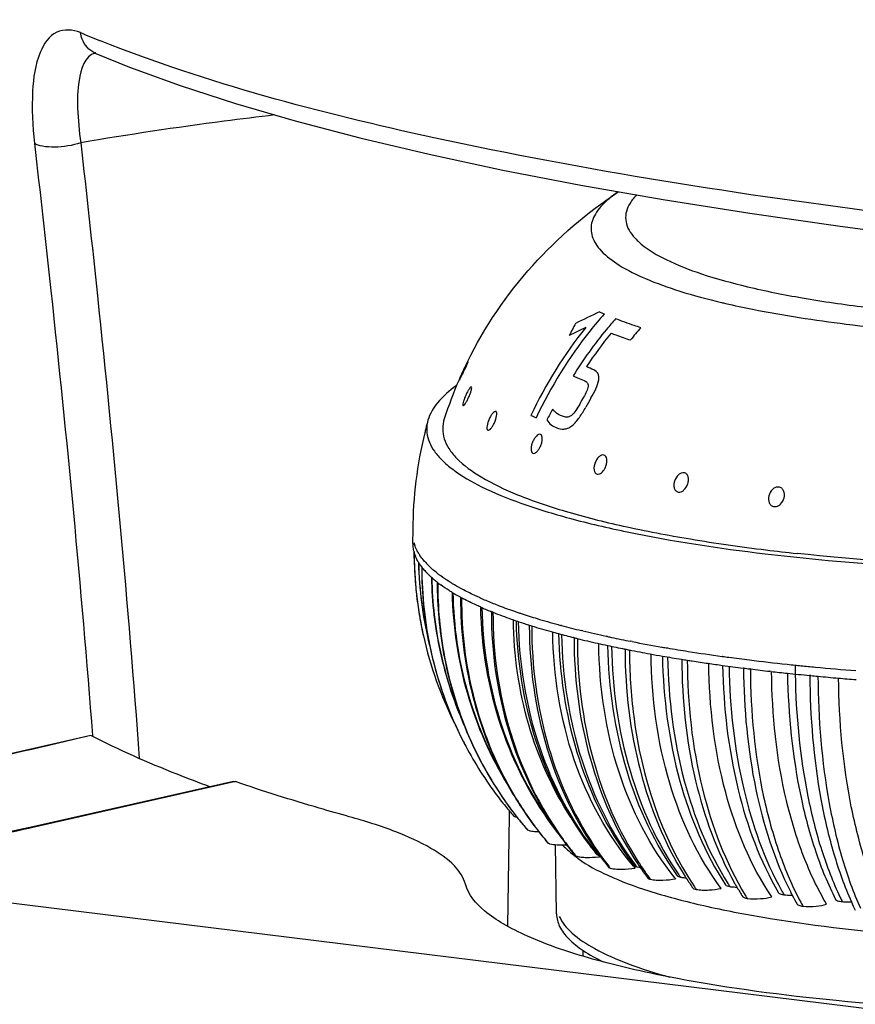
# Model space of a CAD drawing. Units: millimetres. Extents: x -487 to 968, y -300 to 594.
# Drawn here: x 643 to 657, y 426 to 442 of the extents above; entities that cross this region are included whole.
import ezdxf

# ---------------------------------------------------------------- set-up
doc = ezdxf.new("R2010")
doc.units = ezdxf.units.MM
doc.header["$LTSCALE"] = 46.255
doc.layers.get('0').update_dxf_attribs({"linetype": 'CONTINUOUS'})

msp = doc.modelspace()

# ---------------------------------------------------------------- linework, layer by layer
at = {"color": 7, "linetype": 'CONTINUOUS'}
for p, q in [((644.3461, 441.6298), (644.3455, 441.6301)), ((656.5434, 438.7999), (657.6588, 438.6532)), ((649.5518, 433.4874), (649.5512, 433.4898)), ((649.6227, 433.4587), (649.6214, 433.461)), ((649.6253, 433.4541), (649.6227, 433.4587)), ((649.8413, 433.1941), (649.8343, 433.2006)), ((649.8429, 433.1927), (649.8413, 433.1941)), ((649.943, 432.9609), (649.9378, 432.9649)), ((650.1801, 432.9459), (650.1738, 432.9498)), ((650.1905, 432.9396), (650.1801, 432.9459)), ((650.3203, 432.7182), (650.3138, 432.7217)), ((650.6442, 432.7064), (650.6381, 432.7091)), ((650.8267, 432.482), (650.8201, 432.4846)), ((650.8271, 432.482), (650.8271, 432.475)), ((650.8519, 432.4718), (650.8431, 432.4753)), ((651.2287, 432.4792), (651.2226, 432.4813)), ((651.4486, 432.2602), (651.4433, 432.2618)), ((651.4493, 432.2603), (651.4493, 432.2503)), ((651.9269, 432.2672), (651.9209, 432.2689)), ((651.976, 432.2541), (651.9676, 432.2563)), ((652.1804, 432.0546), (652.1754, 432.0559)), ((652.327, 432.1652), (652.3032, 432.171)), ((652.7248, 432.0744), (652.7087, 432.0779)), ((652.7298, 432.0733), (652.7248, 432.0744)), ((653.1327, 431.9906), (653.1101, 431.995)), ((653.6278, 431.8996), (653.6231, 431.9004)), ((653.0156, 431.8672), (653.0109, 431.8682)), ((654.6133, 431.7473), (654.609, 431.7479)), ((653.9452, 431.7002), (653.9406, 431.7009)), ((654.9584, 431.5554), (654.9541, 431.5559)), ((655.0716, 431.5412), (655.0639, 431.5422)), ((655.4118, 431.5009), (655.3902, 431.5034)), ((656.0595, 431.4329), (656.0404, 431.4348)), ((646.6008, 429.6972), (643.3147, 428.956)), ((651.1235, 429.1345), (651.1246, 429.209)), ((651.0947, 427.3244), (651.1235, 429.1345)), ((643.3147, 428.956), (642.9326, 428.8693)), ((651.4126, 428.9098), (651.4161, 428.9067)), ((651.8957, 427.5252), (651.8788, 428.6625)), ((651.9858, 428.6581), (651.9926, 428.6519)), ((651.9926, 428.6519), (652.0058, 428.6399)), ((652.4202, 428.674), (652.4289, 428.6623)), ((652.074, 428.5789), (652.0773, 428.5759)), ((653.1829, 428.2763), (653.179, 428.2809)), ((652.3332, 426.833), (652.3317, 426.9282))]:
    msp.add_line(p, q, dxfattribs=at)
at = {"color": 9, "linetype": 'CONTINUOUS'}
for p, q in [((649.6547, 432.3826), (649.6576, 432.3662)), ((644.2654, 430.4503), (644.2626, 430.4496)), ((644.2918, 430.4525), (644.293, 430.4376)), ((646.637, 429.6945), (643.317, 428.9457)), ((643.317, 428.9457), (643.2689, 428.9348)), ((651.4132, 428.9101), (651.4161, 428.9067)), ((651.752, 428.6948), (651.7595, 428.6859)), ((639.8012, 428.096), (671.0851, 424.2328))]:
    msp.add_line(p, q, dxfattribs=at)
at = {"color": 7, "linetype": 'CONTINUOUS'}
for points in [[(644.347, 441.6387), (644.3425, 441.638), (644.3271, 441.6372), (644.3252, 441.6372), (644.3349, 441.6342), (644.3461, 441.6298)], [(644.3455, 441.6301), (644.8983, 441.408), (645.7281, 441.1058), (646.6335, 440.8109), (647.615, 440.5241), (648.6724, 440.2461), (649.8058, 439.9777), (651.0137, 439.7195), (652.2942, 439.4722)], [(652.2942, 439.4722), (653.6446, 439.2362), (655.0621, 439.012), (656.5434, 438.7999)], [(644.2625, 430.4496), (642.5844, 430.0661), (641.5455, 429.8285)]]:
    msp.add_lwpolyline(points, dxfattribs=at)
at = {"color": 9, "linetype": 'CONTINUOUS'}
for centre, radius, start, end in [((651.7316, 460.2028), 19.7659, 247.26934, 248.29889), ((644.4923, 441.9823), 0.3816, 244.88553, 247.36897), ((657.5491, 449.9403), 12.738, 256.61185, 256.90314), ((655.8367, 433.4564), 6.2744, 179.99241, 183.001), ((655.915, 433.4254), 6.2813, 181.27206, 193.75432), ((655.9978, 433.1911), 6.3086, 179.7925, 192.44586), ((655.8466, 433.4569), 6.2844, 183.00024, 183.19857), ((655.8489, 433.457), 6.2867, 183.19873, 186.36263), ((655.8431, 433.4564), 6.2808, 186.36306, 186.56237), ((655.8286, 433.4546), 6.2662, 186.56115, 189.85075), ((655.8174, 433.453), 6.255, 190.00605, 192.64232), ((655.8884, 433.1699), 6.1972, 192.4727, 206.9706), ((668.5649, 431.6705), 12.7609, 180.28249, 180.9545), ((656.0155, 432.8394), 6.0527, 202.02759, 213.07209), ((655.849, 433.1526), 6.1542, 206.9935, 207.27985), ((655.8477, 433.1531), 6.1533, 207.289, 216.36261), ((655.9475, 432.7991), 5.9737, 213.10452, 217.14186), ((656.2216, 432.4538), 5.8405, 209.62613, 216.70614), ((655.9275, 432.7843), 5.9489, 217.14453, 217.37517), ((655.9198, 432.7784), 5.9392, 217.37494, 218.45904), ((655.8977, 432.7607), 5.9108, 218.45811, 220.65071), ((668.8722, 315.4947), 116.2935, 102.718498, 104.476326), ((656.1449, 432.3991), 5.7463, 216.72557, 217.67079), ((656.1081, 432.3704), 5.6997, 217.66867, 220.15685), ((656.5122, 432.0139), 5.5677, 215.91493, 216.50636), ((656.4582, 431.9734), 5.5002, 216.50192, 219.28276), ((656.4086, 431.9334), 5.4364, 219.28779, 219.49903), ((656.705, 431.8041), 5.2941, 218.48087, 218.76484), ((657.0264, 431.632), 5.4167, 214.73222, 214.95067), ((656.9517, 431.5789), 5.325, 214.94264, 217.99546), ((657.2619, 431.3935), 5.1018, 216.90195, 217.30966), ((657.5929, 431.1952), 5.1884, 213.0411, 216.25822), ((656.8738, 431.519), 5.2268, 218.00397, 218.32736), ((657.4776, 431.112), 5.0462, 216.27106, 216.72322), ((657.9625, 430.9969), 4.9515, 214.84813, 215.39221), ((658.82, 430.6245), 4.869, 212.28247, 212.9644), ((658.2285, 430.7223), 4.9151, 214.05051, 214.64113), ((659.8609, 430.2861), 4.8936, 209.17616, 209.97808), ((659.1433, 430.3602), 4.863, 211.30724, 212.03234), ((660.2551, 430.0353), 4.9361, 208.017, 208.85025), ((661.1383, 429.9913), 5.0917, 205.51709, 206.39294)]:
    msp.add_arc(centre, radius, start, end, dxfattribs=at)
at = {"color": 7, "linetype": 'CONTINUOUS'}
for centre, radius, start, end in [((658.6466, 424.4192), 14.3152, 114.98062, 116.72812), ((654.3977, 441.224), 4.2294, 244.86297, 245.98801), ((658.0097, 432.6675), 7.1041, 138.65158, 141.55046), ((658.1944, 432.5937), 7.1001, 138.67117, 140.52429), ((658.0727, 432.5876), 7.2934, 141.37285, 154.75236), ((658.1995, 432.5262), 7.3406, 141.60825, 154.7295), ((657.0197, 434.5136), 5.513, 150.78057, 153.09609), ((658.3069, 424.6161), 13.8581, 115.34407, 116.59264), ((658.2867, 432.5189), 7.2189, 140.53227, 147.97015), ((658.3826, 432.4814), 7.2187, 140.78494, 146.17674), ((658.6017, 432.4342), 7.1029, 138.56808, 140.68454), ((656.5567, 433.5629), 6.8241, 153.77484, 154.40561), ((656.5557, 433.5634), 6.8229, 155.42515, 156.51679), ((653.3089, 435.0437), 3.2507, 154.19793, 156.04683), ((656.5539, 433.5643), 6.821, 154.87487, 155.42514), ((656.5518, 433.5653), 6.8186, 154.40573, 154.87487), ((656.5414, 433.5694), 6.8074, 156.51458, 162.28574), ((658.7197, 432.3184), 7.3646, 150.03835, 151.06129), ((658.8205, 432.2811), 7.3598, 149.79361, 151.14434), ((658.5172, 431.9108), 7.7322, 149.82256, 151.2806), ((656.4184, 433.7788), 6.8793, 164.4991, 165.6808), ((653.5288, 440.1286), 4.8826, 245.13869, 246.23844), ((656.4188, 433.7787), 6.8798, 165.68079, 166.24672), ((656.4248, 433.7796), 6.8854, 166.2657, 179.6404), ((656.3924, 433.6368), 6.8548, 178.49298, 179.02034), ((656.3881, 433.783), 6.8487, 179.66726, 180.24305), ((656.3877, 433.6369), 6.85, 179.249, 180.243), ((656.3909, 433.6368), 6.8532, 179.02035, 179.24906), ((650.0831, 433.6105), 0.5453, 180.28845, 190.13786), ((650.1029, 433.6139), 0.5655, 190.12014, 192.6845), ((650.1388, 433.7686), 0.6006, 195.0332, 198.35256), ((659.6497, 468.5596), 35.3314, 262.97004, 263.80471), ((650.1152, 433.6167), 0.578, 192.92535, 194.17356), ((650.1245, 433.619), 0.5877, 194.17456, 195.69513), ((655.832, 433.6935), 6.2807, 181.99277, 183.25597), ((650.1598, 433.6296), 0.6245, 195.75327, 202.27889), ((655.8371, 433.6938), 6.2858, 183.25584, 183.55483), ((655.8205, 433.6924), 6.2691, 183.25192, 183.58552), ((655.8627, 433.4604), 6.3007, 180.00186, 192.61748), ((650.3161, 433.8495), 0.7959, 209.787, 210.58351), ((650.3581, 433.8748), 0.845, 210.60912, 213.87421), ((650.3474, 433.7232), 0.8345, 211.11009, 212.70217), ((655.9537, 433.4325), 6.3217, 181.27362, 182.11724), ((655.9155, 433.4303), 6.2834, 182.10962, 193.92567), ((650.4152, 433.7675), 0.9155, 212.74531, 216.92457), ((650.5386, 433.8607), 1.0701, 216.94171, 221.40342), ((656.0064, 433.1989), 6.32, 179.8302, 191.69086), ((650.723, 434.1696), 1.3148, 222.00597, 226.23464), ((650.8427, 434.2923), 1.4862, 226.1734, 227.27088), ((650.6434, 433.9515), 1.2088, 221.34974, 222.99495), ((651.2314, 434.6131), 2.0952, 232.0517, 233.98249), ((651.9631, 435.7432), 3.4423, 238.90154, 241.3726), ((652.13, 436.0466), 3.7886, 241.46681, 241.71321), ((652.1896, 436.1576), 3.9145, 241.71505, 242.29724), ((652.8995, 437.7711), 5.5441, 245.9967, 246.23546), ((653.0289, 438.0668), 5.8669, 246.24265, 247.24154), ((653.1095, 438.1119), 6.0751, 246.09855, 247.86179), ((653.3851, 438.9255), 6.7965, 247.27341, 249.06107), ((653.8903, 440.2617), 8.225, 249.10057, 251.07484), ((653.3055, 438.5904), 6.5922, 247.91197, 248.06651), ((653.7186, 439.6474), 7.727, 248.22255, 250.61534), ((654.1736, 441.0805), 9.0915, 251.09979, 251.32686), ((654.2622, 441.3429), 9.3684, 251.32743, 251.66833), ((654.6134, 442.4203), 10.5017, 251.69835, 253.18651), ((655.192, 444.3573), 12.5232, 253.21569, 254.8584), ((654.0655, 440.6236), 8.7631, 250.59433, 251.12802), ((654.358, 441.4871), 9.6747, 251.1435, 252.29857), ((654.5368, 442.044), 10.2597, 252.29303, 252.45138), ((654.6113, 442.2801), 10.5072, 252.48213, 252.69678), ((655.0062, 443.5743), 11.8603, 252.7349, 254.35844), ((655.4955, 445.468), 13.6746, 254.87277, 255.04924), ((655.8744, 446.9153), 15.1707, 255.10956, 256.38458), ((655.8666, 433.4672), 6.3061, 192.67038, 206.51856), ((655.3652, 444.8484), 13.184, 254.34903, 254.88773), ((655.7204, 446.1755), 14.5578, 254.8999, 255.90628), ((655.9469, 447.0732), 15.4837, 255.92118, 256.12545), ((656.2996, 448.5257), 16.9784, 256.14528, 257.30704), ((656.4922, 449.4981), 17.8263, 256.48752, 257.746), ((656.8109, 450.9553), 19.3179, 257.80394, 257.99805), ((657.1135, 452.3987), 20.7927, 258.00958, 258.89898), ((655.9011, 433.1792), 6.2129, 191.70986, 207.10052), ((656.6426, 450.0429), 18.5339, 257.3031, 257.81586), ((657.0009, 451.7146), 20.2435, 257.82327, 258.63245), ((657.6956, 455.4174), 23.8671, 258.9785, 260.17539), ((658.0026, 457.1731), 25.6494, 260.17938, 260.36851), ((658.2738, 458.7925), 27.2913, 260.37608, 261.10309), ((657.2204, 452.8012), 21.3521, 258.64283, 258.83887), ((657.5286, 454.3863), 22.9668, 258.84991, 259.7169), ((657.8282, 456.034), 24.6415, 259.71546, 260.1935), ((658.1591, 457.9618), 26.5975, 260.19842, 260.87412), ((658.7445, 461.8472), 30.3821, 261.11701, 262.17674), ((659.0141, 463.7889), 32.3424, 262.17961, 262.36675), ((659.2302, 465.421), 33.9888, 262.37121, 262.94842), ((658.3621, 459.2202), 27.8722, 260.88179, 261.07258), ((658.4559, 459.8172), 28.4765, 261.0725, 261.2401), ((658.6313, 460.963), 29.6357, 261.24233, 261.75059), ((658.8692, 462.6011), 31.2909, 261.7499, 262.1901), ((659.1397, 464.5851), 33.2933, 262.19297, 262.77775), ((659.6063, 468.5191), 37.1096, 262.95931, 263.91332), ((659.8127, 470.4314), 39.033, 263.90972, 264.10371), ((659.8792, 471.0742), 39.6792, 264.10356, 264.24288), ((659.9767, 472.0473), 40.6572, 264.2437, 264.57932), ((660.2404, 474.8942), 43.5163, 264.58778, 265.46382), ((659.2922, 465.7832), 34.5011, 262.78379, 262.96043), ((659.4697, 467.2337), 35.9625, 262.97526, 263.48643), ((659.6946, 469.2026), 37.9441, 263.51915, 263.92544), ((659.8895, 471.0387), 39.7905, 263.92624, 264.44888), ((660.0331, 472.5038), 41.2627, 264.47377, 264.63955), ((660.1514, 473.7752), 42.5396, 264.64096, 265.09119), ((660.2974, 475.4702), 44.2409, 265.09067, 265.47306), ((656.031, 432.8584), 6.0775, 201.14591, 213.13798), ((655.8471, 433.155), 6.1539, 207.12858, 207.30701), ((655.8616, 433.163), 6.1704, 207.31108, 216.36014), ((656.2235, 432.476), 5.8589, 208.97072, 217.79189), ((655.849, 433.1551), 6.1555, 216.37041, 218.8817), ((655.9488, 432.8092), 5.9817, 213.17375, 218.50855), ((655.8499, 433.1558), 6.1567, 218.88193, 220.78175), ((655.9315, 432.7958), 5.9599, 218.51109, 219.70548), ((655.9219, 432.7878), 5.9473, 219.70554, 220.69647), ((651.6489, 430.1939), 1.3196, 265.95521, 268.05811), ((656.1414, 432.4161), 5.7573, 217.82115, 219.27901), ((656.3596, 432.3068), 5.6289, 217.55425, 218.2566), ((656.5282, 432.06), 5.6162, 215.18118, 216.78842), ((656.1209, 432.3994), 5.7308, 219.27934, 220.29424), ((656.5022, 432.0407), 5.5838, 216.7895, 217.27108), ((656.4894, 432.0309), 5.5677, 217.27106, 217.79003), ((656.7802, 431.9071), 5.428, 216.71222, 217.74775), ((656.7456, 433.8639), 7.0538, 227.78229, 228.52512), ((656.7596, 433.8797), 7.0749, 228.56155, 229.33793), ((656.4734, 432.0185), 5.5474, 217.78991, 218.49725), ((656.4567, 432.0052), 5.5261, 218.49736, 219.03635), ((653.1044, 429.625), 1.4658, 229.35298, 231.33407), ((656.4425, 431.9937), 5.5077, 219.03636, 219.54717), ((656.7431, 431.8783), 5.381, 217.74765, 218.84256), ((656.9919, 431.6587), 5.4192, 215.39949, 216.12617), ((657.3276, 431.5055), 5.2406, 214.8124, 217.44196), ((653.1776, 429.7158), 1.5824, 231.31905, 232.09345), ((653.2565, 429.8179), 1.7114, 232.1083, 233.99382), ((652.4278, 430.0464), 1.5926, 275.51813, 276.81463), ((652.6609, 428.7618), 0.2853, 255.72238, 258.36258), ((656.933, 431.6152), 5.3459, 216.12261, 218.41986), ((657.6365, 431.2937), 5.304, 213.6368, 214.12098), ((656.9536, 431.4841), 4.9507, 219.88548, 220.31843), ((657.5463, 431.2317), 5.1946, 214.11308, 216.87839), ((657.5279, 431.0631), 4.7262, 218.53728, 218.7899), ((658.3834, 430.9139), 5.1848, 211.99747, 212.63891), ((658.2723, 430.842), 5.0526, 212.63198, 214.88357), ((659.3087, 430.5689), 5.1624, 209.56169, 210.28631), ((659.1596, 430.481), 4.9893, 210.27851, 212.37779), ((660.4176, 430.2507), 5.2496, 206.68967, 207.40608), ((660.2237, 430.1494), 5.0308, 207.39759, 209.31028), ((661.5204, 429.8553), 5.2462, 203.95466, 205.63113)]:
    msp.add_arc(centre, radius, start, end, dxfattribs=at)
for points, knots in [([(646.1135, 444.5549), (647.8315, 444.03), (651.7051, 443.1318), (660.7065, 441.7723), (668.0142, 441.3308), (673.1448, 441.2168)], [0, 0, 0, 0, 0.1974069, 0.4360355, 1, 1, 1, 1]), ([(650.4351, 436.5784), (650.7157, 437.1481), (651.43, 438.1985), (652.3939, 439.0196), (652.9075, 439.3608)], [0, 0, 0, 0, 0.5073923, 1, 1, 1, 1]), ([(653.2764, 437.1344), (653.2399, 437.1462), (653.1009, 437.1923), (652.9631, 437.2425), (652.8627, 437.2824)], [0, 0, 0, 0, 0.2619011, 1, 1, 1, 1]), ([(652.7896, 437.0453), (652.8149, 437.0358), (652.9198, 436.997), (653.0257, 436.9607), (653.1065, 436.9345)], [0, 0, 0, 0, 0.2413405, 1, 1, 1, 1]), ([(650.4455, 436.5732), (650.4458, 436.5743), (650.4466, 436.5787), (650.4405, 436.5706), (650.4368, 436.5638), (650.428, 436.5487), (650.4185, 436.531), (650.4072, 436.5091), (650.395, 436.4847), (650.3866, 436.4675), (650.3823, 436.4586)], [0, 0, 0, 0, 0.0259198, 0.0550688, 0.134314, 0.2537119, 0.4051344, 0.5837016, 0.7846853, 1, 1, 1, 1]), ([(650.4302, 436.5353), (650.4322, 436.5396), (650.4375, 436.5521), (650.4431, 436.5646), (650.4455, 436.5732)], [0, 0, 0, 0, 0.3506143, 1, 1, 1, 1]), ([(650.3645, 436.3947), (650.3705, 436.4071), (650.3929, 436.4538), (650.4149, 436.5005), (650.4302, 436.5353)], [0, 0, 0, 0, 0.2658686, 1, 1, 1, 1]), ([(652.5861, 436.2815), (652.592, 436.3168), (652.5868, 436.3882), (652.5323, 436.4311), (652.5068, 436.4431)], [0, 0, 0, 0, 0.5587011, 1, 1, 1, 1]), ([(650.3038, 436.2796), (650.3034, 436.2784), (650.3024, 436.2738), (650.3081, 436.2818), (650.3114, 436.2887), (650.3197, 436.3039), (650.3287, 436.3219), (650.3398, 436.3439), (650.3518, 436.3685), (650.3602, 436.3858), (650.3645, 436.3947)], [0, 0, 0, 0, 0.0279749, 0.0546998, 0.1329971, 0.2512917, 0.4024961, 0.5817984, 0.7837051, 1, 1, 1, 1]), ([(650.3171, 436.3147), (650.3154, 436.3106), (650.3107, 436.299), (650.3059, 436.2874), (650.3038, 436.2796)], [0, 0, 0, 0, 0.3519714, 1, 1, 1, 1]), ([(650.3382, 436.3634), (650.3362, 436.359), (650.3291, 436.3428), (650.3221, 436.3266), (650.3171, 436.3147)], [0, 0, 0, 0, 0.2718429, 1, 1, 1, 1]), ([(652.3484, 436.2675), (652.3653, 436.2608), (652.3905, 436.2466), (652.4131, 436.2126), (652.4151, 436.1902), (652.4142, 436.1783)], [0, 0, 0, 0, 0.4561512, 0.7001241, 1, 1, 1, 1]), ([(652.46, 435.9839), (652.4886, 436.0328), (652.5395, 436.128), (652.578, 436.2307), (652.5861, 436.2815)], [0, 0, 0, 0, 0.5239358, 1, 1, 1, 1]), ([(650.2546, 436.1861), (650.1419, 436.1039), (649.9513, 435.942), (649.8183, 435.7224), (649.7893, 435.6178)], [0, 0, 0, 0, 0.5622568, 1, 1, 1, 1]), ([(650.5035, 436.1601), (650.4963, 436.1724), (650.4605, 436.1274), (650.4413, 436.095), (650.423, 436.0601), (650.4146, 436.0423)], [0, 0, 0, 0, 0.2831425, 0.6083282, 1, 1, 1, 1]), ([(650.4491, 435.9795), (650.4579, 435.9983), (650.474, 436.0348), (650.4932, 436.0874), (650.5037, 436.1273), (650.5075, 436.1529), (650.5035, 436.1601)], [0, 0, 0, 0, 0.3264449, 0.6299467, 0.8707516, 1, 1, 1, 1]), ([(652.4142, 436.1783), (652.4113, 436.1472), (652.3872, 436.0843), (652.3565, 436.0264), (652.3392, 435.9964)], [0, 0, 0, 0, 0.4746983, 1, 1, 1, 1]), ([(650.4146, 436.0423), (650.4057, 436.0236), (650.3898, 435.987), (650.3714, 435.9342), (650.3616, 435.8939), (650.3586, 435.8684), (650.3625, 435.8612)], [0, 0, 0, 0, 0.3260877, 0.6296543, 0.8709055, 1, 1, 1, 1]), ([(650.3625, 435.8612), (650.3693, 435.8492), (650.4044, 435.8942), (650.4224, 435.9265), (650.4406, 435.9616), (650.4491, 435.9795)], [0, 0, 0, 0, 0.2766744, 0.604062, 1, 1, 1, 1]), ([(673.4962, 435.9894), (673.515, 435.9361), (673.5373, 435.8231), (673.512, 435.6476), (673.4294, 435.4756), (673.2937, 435.3078), (673.1062, 435.143), (672.765, 434.9115), (672.2052, 434.6405), (671.3865, 434.3495), (670.393, 434.0802), (669.2423, 433.8379), (667.9548, 433.6276), (666.5538, 433.4531), (664.5371, 433.2704), (661.9332, 433.1543), (658.8459, 433.1873), (656.8134, 433.3285), (655.8368, 433.4345)], [0, 0, 0, 0, 0.0091428, 0.0182557, 0.0281954, 0.0396216, 0.0529532, 0.0684279, 0.1061836, 0.1531249, 0.2088324, 0.2725419, 0.3432531, 0.4197891, 0.5008381, 0.670748, 0.8411115, 1, 1, 1, 1]), ([(650.9036, 435.7603), (650.8873, 435.7712), (650.847, 435.7336), (650.8182, 435.6916), (650.8, 435.6568), (650.7918, 435.6384)], [0, 0, 0, 0, 0.3431024, 0.6487424, 1, 1, 1, 1]), ([(650.8775, 435.5786), (650.8936, 435.6146), (650.9107, 435.6675), (650.9187, 435.7292), (650.911, 435.7552), (650.9036, 435.7603)], [0, 0, 0, 0, 0.6230219, 0.8584387, 1, 1, 1, 1]), ([(651.9928, 435.6837), (651.9465, 435.7006), (651.886, 435.7334), (651.8426, 435.7839), (651.8329, 435.7977)], [0, 0, 0, 0, 0.7453079, 1, 1, 1, 1]), ([(652.2746, 435.8819), (652.2554, 435.8471), (652.2161, 435.7811), (652.168, 435.7187), (652.1384, 435.6958)], [0, 0, 0, 0, 0.5152601, 1, 1, 1, 1]), ([(652.1476, 435.5284), (652.1955, 435.5667), (652.2776, 435.6665), (652.3428, 435.7753), (652.3745, 435.8329)], [0, 0, 0, 0, 0.4824519, 1, 1, 1, 1]), ([(649.7893, 435.6178), (649.7847, 435.6012), (649.7695, 435.5355), (649.7666, 435.467), (649.7717, 435.4171)], [0, 0, 0, 0, 0.2550306, 1, 1, 1, 1]), ([(650.0567, 435.6407), (650.04, 435.5883), (650.0212, 435.4782), (650.0483, 435.3088), (650.1293, 435.144), (650.319, 434.9143), (650.698, 434.6466), (651.3018, 434.3644), (652.0836, 434.102), (653.0308, 433.8645), (654.1292, 433.6562), (654.9123, 433.5448), (655.3255, 433.4938)], [0, 0, 0, 0, 0.0272198, 0.0542799, 0.0836023, 0.1170896, 0.2008156, 0.3104184, 0.4466278, 0.6084232, 0.7937788, 1, 1, 1, 1]), ([(650.7918, 435.6384), (650.7756, 435.6025), (650.7589, 435.5493), (650.7522, 435.4871), (650.7605, 435.4614), (650.7678, 435.4563)], [0, 0, 0, 0, 0.6218751, 0.8580793, 1, 1, 1, 1]), ([(651.7362, 435.6263), (651.7539, 435.5943), (651.8029, 435.5382), (651.8682, 435.5049), (651.9015, 435.4927)], [0, 0, 0, 0, 0.5076594, 1, 1, 1, 1]), ([(652.1384, 435.6958), (652.1259, 435.6865), (652.1001, 435.6733), (652.0491, 435.6678), (652.0139, 435.6759), (651.9928, 435.6837)], [0, 0, 0, 0, 0.3056314, 0.5562127, 1, 1, 1, 1]), ([(650.7678, 435.4563), (650.7837, 435.4454), (650.8237, 435.483), (650.8512, 435.5252), (650.8693, 435.5601), (650.8775, 435.5786)], [0, 0, 0, 0, 0.3381336, 0.6453675, 1, 1, 1, 1]), ([(651.9015, 435.4927), (651.937, 435.4797), (651.998, 435.4677), (652.084, 435.486), (652.1266, 435.5118), (652.1476, 435.5284)], [0, 0, 0, 0, 0.4365394, 0.6908188, 1, 1, 1, 1]), ([(649.7717, 435.4171), (649.7829, 435.308), (649.8588, 435.1392), (650.0246, 434.9508), (650.275, 434.7403), (650.7048, 434.4953), (651.3495, 434.2336), (652.1482, 433.9914), (653.4797, 433.6822), (654.5571, 433.5202), (655.3161, 433.4295)], [0, 0, 0, 0, 0.0539152, 0.0862503, 0.123424, 0.2141411, 0.3280885, 0.4651314, 0.6241053, 1, 1, 1, 1]), ([(651.6338, 435.3859), (651.6107, 435.395), (651.5645, 435.3623), (651.5284, 435.3137), (651.5103, 435.2781), (651.5025, 435.2592)], [0, 0, 0, 0, 0.3895479, 0.6801878, 1, 1, 1, 1]), ([(651.6368, 435.2041), (651.6446, 435.2231), (651.6569, 435.2612), (651.6663, 435.3207), (651.6566, 435.3767), (651.6338, 435.3859)], [0, 0, 0, 0, 0.322358, 0.6140271, 1, 1, 1, 1]), ([(651.5025, 435.2592), (651.4946, 435.2403), (651.482, 435.2029), (651.4762, 435.1489), (651.4793, 435.1035), (651.4975, 435.0811), (651.5074, 435.077)], [0, 0, 0, 0, 0.3156305, 0.6020625, 0.8345369, 1, 1, 1, 1]), ([(651.5074, 435.077), (651.5173, 435.0731), (651.5372, 435.075), (651.5584, 435.0894), (651.5835, 435.1119), (651.6119, 435.1499), (651.6291, 435.1851), (651.6368, 435.2041)], [0, 0, 0, 0, 0.1647165, 0.2727704, 0.3970915, 0.6835258, 1, 1, 1, 1]), ([(652.6718, 435.0483), (652.6587, 435.0517), (652.626, 435.0477), (652.5691, 435.0041), (652.5387, 434.9536), (652.5251, 434.9163)], [0, 0, 0, 0, 0.1935352, 0.4346761, 1, 1, 1, 1]), ([(652.7039, 434.8675), (652.7109, 434.8866), (652.7211, 434.9245), (652.7214, 434.9791), (652.7092, 435.0262), (652.6842, 435.045), (652.6718, 435.0483)], [0, 0, 0, 0, 0.302863, 0.5774794, 0.8087772, 1, 1, 1, 1]), ([(652.5251, 434.9163), (652.5181, 434.8971), (652.5078, 434.8591), (652.5082, 434.8043), (652.5212, 434.7571), (652.5464, 434.7385), (652.5588, 434.7351)], [0, 0, 0, 0, 0.3016023, 0.576071, 0.8085442, 1, 1, 1, 1]), ([(652.5588, 434.7351), (652.5719, 434.7316), (652.5997, 434.7344), (652.6329, 434.7574), (652.6727, 434.7982), (652.6936, 434.8388), (652.7039, 434.8675)], [0, 0, 0, 0, 0.1918911, 0.3676032, 0.5661802, 1, 1, 1, 1]), ([(653.9861, 434.7578), (653.9703, 434.7606), (653.9341, 434.7559), (653.872, 434.7118), (653.8403, 434.6584), (653.8285, 434.6199)], [0, 0, 0, 0, 0.2141526, 0.4608792, 1, 1, 1, 1]), ([(654.0464, 434.5789), (654.0523, 434.5982), (654.0599, 434.6368), (654.0535, 434.6922), (654.0311, 434.7393), (654.0009, 434.755), (653.9861, 434.7578)], [0, 0, 0, 0, 0.2875162, 0.5515177, 0.7856679, 1, 1, 1, 1]), ([(653.8285, 434.6199), (653.8225, 434.6006), (653.8149, 434.5619), (653.8219, 434.5063), (653.8448, 434.4591), (653.8753, 434.4436), (653.8901, 434.4408)], [0, 0, 0, 0, 0.2863862, 0.5503883, 0.7856878, 1, 1, 1, 1]), ([(653.8901, 434.4408), (653.9058, 434.4379), (653.9419, 434.442), (654.0037, 434.4867), (654.0347, 434.5403), (654.0464, 434.5789)], [0, 0, 0, 0, 0.213467, 0.4593319, 1, 1, 1, 1]), ([(655.5368, 434.5231), (655.5189, 434.5252), (655.4799, 434.5198), (655.4144, 434.4745), (655.3826, 434.4186), (655.3731, 434.3792)], [0, 0, 0, 0, 0.2300063, 0.4806948, 1, 1, 1, 1]), ([(655.6235, 434.3473), (655.6325, 434.3845), (655.631, 434.4454), (655.5879, 434.5076), (655.5537, 434.521), (655.5368, 434.5231)], [0, 0, 0, 0, 0.525658, 0.7660663, 1, 1, 1, 1]), ([(655.3731, 434.3792), (655.3639, 434.3419), (655.3657, 434.2807), (655.4093, 434.2185), (655.4438, 434.2053), (655.4607, 434.2031)], [0, 0, 0, 0, 0.524757, 0.7662278, 1, 1, 1, 1]), ([(655.4607, 434.2031), (655.4785, 434.2009), (655.5175, 434.2058), (655.5829, 434.2515), (655.6141, 434.3077), (655.6235, 434.3473)], [0, 0, 0, 0, 0.2294992, 0.4796176, 1, 1, 1, 1]), ([(655.3161, 433.4295), (656.4127, 433.2985), (658.71, 433.1289), (662.1978, 433.0974), (665.6479, 433.278), (667.8912, 433.5467), (668.9474, 433.7265)], [0, 0, 0, 0, 0.2423548, 0.5048797, 0.7649, 1, 1, 1, 1]), ([(649.6214, 433.461), (649.616, 433.4707), (649.5957, 433.509), (649.5788, 433.549), (649.5687, 433.5795)], [0, 0, 0, 0, 0.2575969, 1, 1, 1, 1]), ([(649.6329, 433.292), (649.6279, 433.3003), (649.609, 433.3329), (649.5925, 433.3669), (649.5819, 433.3929)], [0, 0, 0, 0, 0.2569585, 1, 1, 1, 1]), ([(649.746, 433.2898), (649.7376, 433.2991), (649.7059, 433.3356), (649.6765, 433.3741), (649.6566, 433.4038)], [0, 0, 0, 0, 0.259578, 1, 1, 1, 1]), ([(649.9998, 433.0656), (649.9856, 433.0759), (649.9317, 433.1162), (649.8797, 433.1592), (649.8429, 433.1927)], [0, 0, 0, 0, 0.2610442, 1, 1, 1, 1]), ([(649.8456, 433.0424), (649.8379, 433.0494), (649.8082, 433.0767), (649.7797, 433.1053), (649.7592, 433.1272)], [0, 0, 0, 0, 0.2573879, 1, 1, 1, 1]), ([(649.8447, 433.0424), (649.8533, 432.6336), (649.9485, 431.8187), (650.2005, 431.0378), (650.3627, 430.6659)], [0, 0, 0, 0, 0.5019539, 1, 1, 1, 1]), ([(649.9378, 432.9649), (649.9297, 432.9713), (649.8984, 432.9963), (649.8678, 433.0224), (649.8456, 433.0424)], [0, 0, 0, 0, 0.2567358, 1, 1, 1, 1]), ([(650.1738, 432.9498), (650.1583, 432.9592), (650.0992, 432.9961), (650.0415, 433.0352), (649.9998, 433.0656)], [0, 0, 0, 0, 0.25967, 1, 1, 1, 1]), ([(649.9408, 432.9651), (649.9397, 432.572), (650.0088, 431.7875), (650.2222, 431.0292), (650.3628, 430.666)], [0, 0, 0, 0, 0.5023151, 1, 1, 1, 1]), ([(650.1851, 432.7957), (650.1686, 432.8056), (650.1054, 432.8447), (650.0438, 432.8861), (649.9994, 432.9184)], [0, 0, 0, 0, 0.2602479, 1, 1, 1, 1]), ([(650.3732, 432.8371), (650.3573, 432.8454), (650.2956, 432.8783), (650.2349, 432.9129), (650.1905, 432.9396)], [0, 0, 0, 0, 0.2581341, 1, 1, 1, 1]), ([(650.1843, 432.7956), (650.1958, 432.238), (650.3595, 431.1306), (650.8104, 430.1044), (651.0979, 429.6383)], [0, 0, 0, 0, 0.5045312, 1, 1, 1, 1]), ([(650.3224, 432.7139), (650.3217, 432.1756), (650.4491, 431.1051), (650.8422, 430.0997), (651.0978, 429.6382)], [0, 0, 0, 0, 0.5050866, 1, 1, 1, 1]), ([(650.648, 432.5577), (650.6236, 432.5686), (650.5298, 432.6111), (650.4372, 432.6564), (650.3698, 432.6918)], [0, 0, 0, 0, 0.2600169, 1, 1, 1, 1]), ([(650.6381, 432.7091), (650.6149, 432.7195), (650.5256, 432.7601), (650.4375, 432.8033), (650.3732, 432.8371)], [0, 0, 0, 0, 0.2595576, 1, 1, 1, 1]), ([(650.6486, 432.5578), (650.6621, 431.8907), (650.8811, 430.5736), (651.5039, 429.3875), (651.8971, 428.876)], [0, 0, 0, 0, 0.5083728, 1, 1, 1, 1]), ([(650.8271, 432.475), (650.8272, 431.8195), (651.0081, 430.5244), (651.574, 429.3404), (651.9379, 428.8242)], [0, 0, 0, 0, 0.5092321, 1, 1, 1, 1]), ([(652.1319, 429.1043), (651.829, 429.5727), (651.3571, 430.6271), (651.1963, 431.7677), (651.189, 432.3465)], [0, 0, 0, 0, 0.4907898, 1, 1, 1, 1]), ([(651.2323, 432.3318), (651.2458, 431.6679), (651.4506, 430.3663), (652.043, 429.1826), (652.4202, 428.674)], [0, 0, 0, 0, 0.5118819, 1, 1, 1, 1]), ([(651.4493, 432.2503), (651.4504, 431.5758), (651.6308, 430.2536), (652.2039, 429.041), (652.5746, 428.5195)], [0, 0, 0, 0, 0.5131799, 1, 1, 1, 1]), ([(653.1549, 428.3095), (652.729, 428.8191), (652.0585, 430.0571), (651.8415, 431.4381), (651.8343, 432.1465)], [0, 0, 0, 0, 0.4838907, 1, 1, 1, 1]), ([(651.9293, 432.1205), (651.9425, 431.4658), (652.1284, 430.1923), (652.6737, 429.0187), (653.025, 428.5137)], [0, 0, 0, 0, 0.5156191, 1, 1, 1, 1]), ([(652.1822, 432.055), (652.1832, 431.3857), (652.3461, 430.0848), (652.8742, 428.8761), (653.2205, 428.3556)], [0, 0, 0, 0, 0.5170361, 1, 1, 1, 1]), ([(653.831, 428.1186), (653.4244, 428.6291), (652.7935, 429.8764), (652.5952, 431.2475), (652.5887, 431.9584)], [0, 0, 0, 0, 0.4786641, 1, 1, 1, 1]), ([(652.7317, 431.9267), (652.7456, 431.2335), (652.9344, 429.9006), (653.5039, 428.6687), (653.8742, 428.1517)], [0, 0, 0, 0, 0.5215799, 1, 1, 1, 1]), ([(653.0178, 431.8677), (653.0198, 431.1964), (653.1693, 429.9039), (653.6598, 428.6889), (653.9862, 428.1665)], [0, 0, 0, 0, 0.5214799, 1, 1, 1, 1]), ([(654.593, 427.9452), (654.2108, 428.4582), (653.6288, 429.7147), (653.4503, 431.0733), (653.4442, 431.7862)], [0, 0, 0, 0, 0.4729823, 1, 1, 1, 1]), ([(653.6308, 431.7524), (653.6445, 431.0631), (653.8127, 429.7516), (654.3261, 428.5203), (654.6663, 428.0021)], [0, 0, 0, 0, 0.5265441, 1, 1, 1, 1]), ([(653.9469, 431.7007), (653.9499, 431.0327), (654.0829, 429.7589), (654.5213, 428.5457), (654.8184, 428.022)], [0, 0, 0, 0, 0.5259287, 1, 1, 1, 1]), ([(655.4216, 427.8064), (655.0726, 428.3232), (654.554, 429.5835), (654.3972, 430.9219), (654.3911, 431.6328)], [0, 0, 0, 0, 0.4672637, 1, 1, 1, 1]), ([(654.6168, 431.6002), (654.6302, 430.9147), (654.7773, 429.624), (655.2284, 428.3933), (655.5341, 427.8724)], [0, 0, 0, 0, 0.531706, 1, 1, 1, 1]), ([(654.9594, 431.5557), (654.9635, 430.8897), (655.0798, 429.6322), (655.4626, 428.4194), (655.7273, 427.8928)], [0, 0, 0, 0, 0.5305418, 1, 1, 1, 1]), ([(656.3207, 427.6877), (656.1726, 427.9366), (655.9116, 428.4911), (655.5319, 429.7565), (655.4257, 430.7912), (655.4193, 431.4999)], [0, 0, 0, 0, 0.2197678, 0.4622766, 1, 1, 1, 1]), ([(655.6788, 431.4713), (655.6918, 430.7891), (655.7898, 429.7947), (656.1171, 428.5633), (656.3406, 428.0148), (656.4679, 427.7642)], [0, 0, 0, 0, 0.5364089, 0.7790204, 1, 1, 1, 1]), ([(656.0441, 431.4343), (656.0494, 430.7568), (656.1294, 429.7687), (656.4147, 428.5353), (656.6125, 427.9807), (656.7261, 427.7252)], [0, 0, 0, 0, 0.5358914, 0.7788282, 1, 1, 1, 1]), ([(657.2805, 427.5902), (657.1542, 427.84), (656.9338, 428.3949), (656.6133, 429.6583), (656.5241, 430.6842), (656.5173, 431.3912)], [0, 0, 0, 0, 0.2150584, 0.4566991, 1, 1, 1, 1]), ([(646.215, 429.6102), (646.0355, 429.6761), (645.3741, 429.928), (644.7251, 430.2144), (644.2654, 430.4503)], [0, 0, 0, 0, 0.2700426, 1, 1, 1, 1]), ([(648.4996, 429.12), (648.3355, 429.1654), (647.7105, 429.343), (647.0903, 429.5381), (646.637, 429.6945)], [0, 0, 0, 0, 0.2620529, 1, 1, 1, 1]), ([(650.4025, 428.0148), (650.3731, 428.1276), (650.2065, 428.3654), (649.8001, 428.642), (649.2148, 428.9048), (648.7568, 429.0488), (648.4996, 429.12)], [0, 0, 0, 0, 0.1542203, 0.3655335, 0.6468925, 1, 1, 1, 1]), ([(651.188, 429.1344), (651.193, 429.1287), (651.2119, 429.1203), (651.2306, 429.1155), (651.2424, 429.113)], [0, 0, 0, 0, 0.3848216, 1, 1, 1, 1]), ([(651.4161, 428.9067), (651.4178, 428.9054), (651.4274, 428.8994), (651.4382, 428.8959), (651.447, 428.8934)], [0, 0, 0, 0, 0.1920391, 1, 1, 1, 1]), ([(651.447, 428.8934), (651.4544, 428.8914), (651.4902, 428.8833), (651.5268, 428.8796), (651.5558, 428.8776)], [0, 0, 0, 0, 0.2087861, 1, 1, 1, 1]), ([(651.7595, 428.6859), (651.761, 428.6851), (651.7682, 428.6816), (651.7758, 428.6791), (651.7819, 428.6773)], [0, 0, 0, 0, 0.2131389, 1, 1, 1, 1]), ([(651.7819, 428.6773), (651.8222, 428.6657), (651.9161, 428.6585), (652.009, 428.6582), (652.0602, 428.6603)], [0, 0, 0, 0, 0.4501572, 1, 1, 1, 1]), ([(652.552, 428.5035), (652.5531, 428.5021), (652.5603, 428.4955), (652.5696, 428.4919), (652.5771, 428.4893)], [0, 0, 0, 0, 0.1857865, 1, 1, 1, 1]), ([(652.1955, 428.4868), (652.1964, 428.4857), (652.2016, 428.4808), (652.2082, 428.4776), (652.2136, 428.4755)], [0, 0, 0, 0, 0.1963261, 1, 1, 1, 1]), ([(652.2257, 428.4713), (652.2489, 428.4643), (652.3038, 428.4567), (652.4224, 428.4507), (652.5173, 428.455), (652.581, 428.4612)], [0, 0, 0, 0, 0.203611, 0.4622605, 1, 1, 1, 1]), ([(652.2504, 428.4335), (652.4005, 428.3243), (652.7786, 428.1237), (653.4516, 427.8781), (654.293, 427.6554), (655.6958, 427.3814), (657.7307, 427.1456), (660.3838, 427.0204), (663.1566, 427.0541), (665.8257, 427.2443), (667.8826, 427.5298), (669.3098, 427.8375), (669.9344, 428.0134), (670.2195, 428.1083)], [0, 0, 0, 0, 0.0305036, 0.0697909, 0.11764, 0.1733917, 0.304618, 0.4538777, 0.6097282, 0.7601097, 0.8934735, 0.9506092, 1, 1, 1, 1]), ([(652.7445, 428.2931), (652.7458, 428.2916), (652.7541, 428.2841), (652.7648, 428.2803), (652.7734, 428.2776)], [0, 0, 0, 0, 0.1807372, 1, 1, 1, 1]), ([(652.7734, 428.2776), (652.8008, 428.2691), (652.8664, 428.2613), (653.0032, 428.2574), (653.1119, 428.2657), (653.1829, 428.2763)], [0, 0, 0, 0, 0.2090852, 0.476924, 1, 1, 1, 1]), ([(653.1668, 428.3194), (653.1682, 428.3175), (653.1789, 428.3082), (653.1929, 428.3041), (653.2041, 428.3012)], [0, 0, 0, 0, 0.1713512, 1, 1, 1, 1]), ([(653.2041, 428.3012), (653.2085, 428.3), (653.2289, 428.2952), (653.2498, 428.2923), (653.2662, 428.2906)], [0, 0, 0, 0, 0.2163117, 1, 1, 1, 1]), ([(653.8762, 426.4663), (653.4085, 426.5547), (652.5757, 426.7405), (651.622, 427.0541), (651.0384, 427.3446), (650.6651, 427.5935), (650.4479, 427.8404), (650.4025, 428.0148)], [0, 0, 0, 0, 0.3647735, 0.6531963, 0.7673881, 0.8619117, 1, 1, 1, 1]), ([(653.391, 428.1143), (653.3946, 428.1095), (653.4088, 428.1014), (653.4236, 428.0969), (653.4329, 428.0946)], [0, 0, 0, 0, 0.3848206, 1, 1, 1, 1]), ([(653.4329, 428.0946), (653.463, 428.0872), (653.5316, 428.0805), (653.6691, 428.0797), (653.7759, 428.0899), (653.844, 428.1023)], [0, 0, 0, 0, 0.225123, 0.4968922, 1, 1, 1, 1]), ([(653.8742, 428.1517), (653.8783, 428.1459), (653.8962, 428.1364), (653.9143, 428.1316), (653.926, 428.1291)], [0, 0, 0, 0, 0.3735035, 1, 1, 1, 1]), ([(653.926, 428.1291), (653.9326, 428.1277), (653.963, 428.1223), (653.994, 428.1197), (654.0181, 428.1186)], [0, 0, 0, 0, 0.217767, 1, 1, 1, 1]), ([(654.1276, 427.9524), (654.132, 427.9461), (654.1518, 427.9359), (654.1718, 427.931), (654.1847, 427.9284)], [0, 0, 0, 0, 0.3682762, 1, 1, 1, 1]), ([(654.1847, 427.9284), (654.2171, 427.922), (654.288, 427.9166), (654.4248, 427.9188), (654.5285, 427.9308), (654.593, 427.9452)], [0, 0, 0, 0, 0.2413334, 0.5169905, 1, 1, 1, 1]), ([(654.6663, 428.0021), (654.6712, 427.9946), (654.6954, 427.983), (654.7191, 427.9778), (654.7349, 427.9752)], [0, 0, 0, 0, 0.3584482, 1, 1, 1, 1]), ([(654.7349, 427.9752), (654.7434, 427.9737), (654.7822, 427.9684), (654.8213, 427.9667), (654.8517, 427.9664)], [0, 0, 0, 0, 0.2225372, 1, 1, 1, 1]), ([(655.5341, 427.8724), (655.5396, 427.863), (655.5715, 427.8492), (655.6014, 427.8437), (655.6219, 427.8409)], [0, 0, 0, 0, 0.3451084, 1, 1, 1, 1]), ([(654.946, 427.8092), (654.9511, 427.8012), (654.9777, 427.7889), (655.0034, 427.7836), (655.0207, 427.7808)], [0, 0, 0, 0, 0.3539042, 1, 1, 1, 1]), ([(655.0207, 427.7808), (655.092, 427.7696), (655.2278, 427.7723), (655.3616, 427.7901), (655.4216, 427.8064)], [0, 0, 0, 0, 0.5372233, 1, 1, 1, 1]), ([(655.6219, 427.8409), (655.6322, 427.8395), (655.6773, 427.8349), (655.7228, 427.8342), (655.7577, 427.8352)], [0, 0, 0, 0, 0.2288989, 1, 1, 1, 1]), ([(655.8369, 427.6866), (655.8426, 427.6765), (655.8773, 427.6618), (655.9094, 427.6563), (655.9316, 427.6535)], [0, 0, 0, 0, 0.3409451, 1, 1, 1, 1]), ([(655.9316, 427.6535), (656.0042, 427.6446), (656.1358, 427.6489), (656.266, 427.6693), (656.3207, 427.6877)], [0, 0, 0, 0, 0.5587274, 1, 1, 1, 1]), ([(656.4679, 427.7642), (656.4738, 427.7526), (656.5147, 427.7362), (656.5514, 427.7306), (656.5773, 427.7279)], [0, 0, 0, 0, 0.3329181, 1, 1, 1, 1]), ([(656.5773, 427.7279), (656.589, 427.7267), (656.6386, 427.723), (656.6884, 427.7235), (656.7263, 427.7257)], [0, 0, 0, 0, 0.2360893, 1, 1, 1, 1]), ([(651.8957, 427.5253), (651.8967, 427.4554), (651.9384, 427.3028), (652.0982, 427.0991), (652.3451, 426.9063), (652.5464, 426.7952), (652.66, 426.7395)], [0, 0, 0, 0, 0.1831536, 0.399228, 0.6684377, 1, 1, 1, 1]), ([(651.9394, 427.4869), (651.985, 427.3834), (652.1637, 427.1753), (652.554, 426.9252), (653.0974, 426.6877), (653.5165, 426.5553), (653.7497, 426.49)], [0, 0, 0, 0, 0.1606337, 0.3764754, 0.6560201, 1, 1, 1, 1]), ([(667.7796, 422.7859), (664.6602, 422.836), (658.6431, 423.0475), (650.0617, 423.7977), (642.4471, 424.9847), (637.7695, 426.1072), (635.6522, 426.7464)], [0, 0, 0, 0, 0.2883303, 0.5562212, 0.795604, 1, 1, 1, 1]), ([(635.6614, 426.7752), (637.7797, 426.134), (642.4606, 425.0093), (650.0818, 423.8172), (658.6739, 423.0641), (664.6997, 422.8525), (667.8242, 422.8024)], [0, 0, 0, 0, 0.2043013, 0.4436103, 0.7115301, 1, 1, 1, 1]), ([(665.8643, 426.1054), (664.8176, 426.0096), (662.6978, 425.8872), (659.5636, 425.8855), (656.61, 426.0599), (654.7366, 426.3036), (653.8762, 426.4663)], [0, 0, 0, 0, 0.2622165, 0.5293945, 0.7815347, 1, 1, 1, 1])]:
    msp.add_open_spline(points, degree=3, knots=knots, dxfattribs=at)
at = {"color": 9, "linetype": 'CONTINUOUS'}
for points, knots in [([(644.0941, 441.972), (643.9748, 442.022), (643.6548, 442.0442), (643.3674, 441.5815), (643.2867, 440.9478), (643.3083, 440.4408), (643.3412, 440.1555)], [0, 0, 0, 0, 0.1671548, 0.3509904, 0.628831, 1, 1, 1, 1]), ([(644.3303, 441.6368), (644.2371, 441.6805), (644.1338, 441.7998), (644.0994, 441.9356), (644.0941, 441.972)], [0, 0, 0, 0, 0.7366913, 1, 1, 1, 1]), ([(657.4537, 438.9907), (654.9157, 439.3124), (650.5144, 439.9972), (646.1838, 441.1367), (644.4229, 441.8377)], [0, 0, 0, 0, 0.5744339, 1, 1, 1, 1]), ([(644.3319, 441.6352), (644.1648, 441.5906), (644.0464, 441.1844), (644.0417, 440.703), (644.0729, 440.3544), (644.0998, 440.1668)], [0, 0, 0, 0, 0.3365425, 0.6313089, 1, 1, 1, 1]), ([(647.2767, 440.623), (647.0012, 440.5901), (645.9396, 440.4573), (644.881, 440.3002), (644.0998, 440.1668)], [0, 0, 0, 0, 0.2592819, 1, 1, 1, 1]), ([(644.0998, 440.1668), (643.9625, 440.1191), (643.7478, 440.0872), (643.4921, 440.1007), (643.3793, 440.1295), (643.3412, 440.1555)], [0, 0, 0, 0, 0.5641589, 0.8208696, 1, 1, 1, 1]), ([(643.3412, 440.1555), (643.4336, 439.3515), (643.7948, 436.1217), (644.1047, 432.8859), (644.2918, 430.4525)], [0, 0, 0, 0, 0.2490345, 1, 1, 1, 1]), ([(644.0998, 440.1668), (644.1939, 439.3306), (644.5608, 435.9715), (644.8736, 432.6061), (645.0595, 430.0753)], [0, 0, 0, 0, 0.2490334, 1, 1, 1, 1]), ([(652.9075, 439.3608), (652.8036, 439.2918), (652.6632, 439.1825), (652.5297, 439.0067), (652.4729, 438.8815), (652.4543, 438.7544), (652.4757, 438.6277), (652.5352, 438.5042), (652.6727, 438.3323), (652.9463, 438.1304), (653.3826, 437.9164), (653.9471, 437.7161), (654.3692, 437.6033), (654.5997, 437.5484)], [0, 0, 0, 0, 0.1114887, 0.1565635, 0.1963107, 0.2330624, 0.2697744, 0.3094108, 0.3543272, 0.4654132, 0.6095896, 0.7881135, 1, 1, 1, 1]), ([(653.2075, 439.3125), (653.1673, 439.2711), (653.0984, 439.1877), (653.0332, 439.047), (653.0202, 438.9026), (653.0614, 438.7605), (653.1522, 438.6245), (653.3516, 438.4342), (653.7295, 438.2172), (654.3168, 437.9915), (655.0655, 437.787), (655.9597, 437.6088), (656.6052, 437.5156), (656.9487, 437.4731)], [0, 0, 0, 0, 0.0361823, 0.0672633, 0.0958008, 0.1250906, 0.1581914, 0.1972038, 0.2970169, 0.4285339, 0.5912914, 0.7829438, 1, 1, 1, 1]), ([(654.6627, 437.5336), (654.8108, 437.4992), (655.4645, 437.3592), (656.1263, 437.2587), (656.6388, 437.1954)], [0, 0, 0, 0, 0.2274374, 1, 1, 1, 1]), ([(656.6388, 437.1954), (657.2447, 437.1206), (658.5125, 437.0073), (659.7841, 436.9591), (660.4455, 436.9491)], [0, 0, 0, 0, 0.4799597, 1, 1, 1, 1]), ([(649.8507, 433.0355), (649.859, 432.6294), (649.9525, 431.8202), (650.201, 431.0442), (650.361, 430.6746)], [0, 0, 0, 0, 0.5021449, 1, 1, 1, 1]), ([(649.949, 432.9587), (649.9474, 432.5492), (650.0216, 431.7323), (650.2526, 430.9449), (650.4046, 430.5693)], [0, 0, 0, 0, 0.5026187, 1, 1, 1, 1]), ([(650.1973, 432.7877), (650.2077, 432.2487), (650.3598, 431.1786), (650.7804, 430.1816), (651.0494, 429.7261)], [0, 0, 0, 0, 0.5047953, 1, 1, 1, 1]), ([(650.3386, 432.7094), (650.3367, 432.1579), (650.468, 431.0619), (650.878, 430.0353), (651.1446, 429.5667)], [0, 0, 0, 0, 0.5056768, 1, 1, 1, 1]), ([(650.6712, 432.5477), (650.6835, 431.8899), (650.8939, 430.5923), (651.4965, 429.4193), (651.8777, 428.9118)], [0, 0, 0, 0, 0.5089866, 1, 1, 1, 1]), ([(650.8538, 432.4755), (650.8516, 431.8037), (651.0362, 430.4779), (651.6248, 429.2701), (652.003, 428.748)], [0, 0, 0, 0, 0.5102939, 1, 1, 1, 1]), ([(651.2671, 432.3197), (651.2798, 431.6216), (651.5004, 430.2567), (652.1494, 429.0272), (652.5607, 428.5098)], [0, 0, 0, 0, 0.5137083, 1, 1, 1, 1]), ([(651.4889, 432.2511), (651.4874, 431.5818), (651.6588, 430.2717), (652.2144, 429.0658), (652.5748, 428.5459)], [0, 0, 0, 0, 0.5141026, 1, 1, 1, 1]), ([(651.9784, 432.1069), (651.9909, 431.414), (652.1921, 430.0716), (652.7952, 428.8454), (653.1822, 428.3301)], [0, 0, 0, 0, 0.5181866, 1, 1, 1, 1]), ([(652.237, 432.0434), (652.2364, 431.3781), (652.3926, 430.0874), (652.9062, 428.8848), (653.2436, 428.3663)], [0, 0, 0, 0, 0.5181762, 1, 1, 1, 1]), ([(652.7975, 431.9119), (652.8097, 431.2243), (652.9904, 429.9057), (653.5405, 428.6824), (653.8989, 428.1676)], [0, 0, 0, 0, 0.5229508, 1, 1, 1, 1]), ([(653.09, 431.8549), (653.0902, 431.491), (653.1724, 430.1426), (653.6023, 428.7898), (654.1561, 427.9702)], [0, 0, 0, 0, 0.2689482, 1, 1, 1, 1]), ([(653.7153, 431.7377), (653.7272, 431.0555), (653.8867, 429.7605), (654.3777, 428.5399), (654.7036, 428.024)], [0, 0, 0, 0, 0.5278432, 1, 1, 1, 1]), ([(654.0384, 431.6875), (654.0398, 430.98), (654.1816, 429.6405), (654.6623, 428.3693), (654.9884, 427.8332)], [0, 0, 0, 0, 0.5299601, 1, 1, 1, 1]), ([(654.7217, 431.5863), (654.7332, 430.9092), (654.8715, 429.6368), (655.2985, 428.4192), (655.5881, 427.9005)], [0, 0, 0, 0, 0.5326752, 1, 1, 1, 1]), ([(655.0719, 431.543), (655.0745, 430.8405), (655.17, 429.8121), (655.5186, 428.5413), (655.76, 427.975), (655.8975, 427.7166)], [0, 0, 0, 0, 0.5341477, 0.7774556, 1, 1, 1, 1]), ([(655.8058, 431.4579), (655.817, 430.7858), (655.9084, 429.8064), (656.2153, 428.5904), (656.4243, 428.047), (656.5433, 427.7979)], [0, 0, 0, 0, 0.5367764, 0.7795497, 1, 1, 1, 1]), ([(656.1791, 431.4231), (656.183, 430.725), (656.2633, 429.7086), (656.5556, 428.4443), (656.758, 427.8795), (656.8741, 427.621)], [0, 0, 0, 0, 0.5387183, 0.7813227, 1, 1, 1, 1])]:
    msp.add_open_spline(points, degree=3, knots=knots, dxfattribs=at)
at = {"color": 7, "linetype": 'CONTINUOUS'}
for points in [[(652.5068, 436.4431), (652.4663, 436.4619), (652.4256, 436.4801), (652.3855, 436.4996)], [(652.1667, 436.3475), (652.1903, 436.3369), (652.2133, 436.3252), (652.2371, 436.3151)], [(652.2371, 436.3151), (652.2743, 436.2994), (652.3111, 436.2828), (652.3484, 436.2675)], [(646.6007, 429.6971), (646.6125, 429.6998), (646.6255, 429.6985), (646.637, 429.6945)], [(651.7499, 428.6932), (651.7525, 428.6901), (651.756, 428.6878), (651.7595, 428.6859)], [(652.2136, 428.4755), (652.2176, 428.4739), (652.2216, 428.4725), (652.2257, 428.4713)], [(652.5771, 428.4893), (652.5815, 428.4878), (652.586, 428.4865), (652.5906, 428.4854)]]:
    msp.add_open_spline(points, degree=3, dxfattribs=at)
at = {"color": 9, "linetype": 'CONTINUOUS'}
for points in [[(644.2626, 430.4496), (642.795, 430.106), (641.3274, 429.7624), (639.86, 429.4177)], [(643.317, 428.9457), (643.3006, 428.9489), (643.2831, 428.9488), (643.2667, 428.9451)]]:
    msp.add_open_spline(points, degree=3, dxfattribs=at)

doc.saveas('drawing.dxf')
